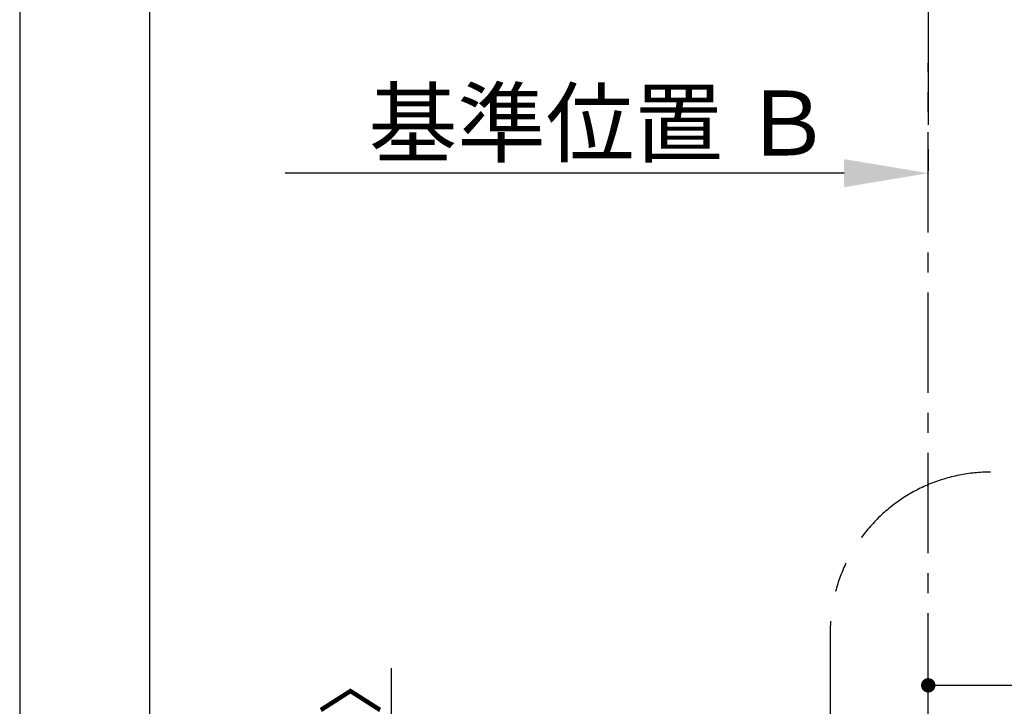
# Model space of a CAD drawing. Extents: x 55896 to 82369, y -33085 to -24215.
# Drawn here: x 55896 to 57125, y -28084 to -27227 of the extents above; entities that cross this region are included whole.
import ezdxf

# ---------------------------------------------------------------- set-up
doc = ezdxf.new("R2010")
doc.units = 0
doc.header["$LTSCALE"] = 50
doc.header["$MEASUREMENT"] = 0
doc.linetypes.add('CENTER', pattern=[2, 1.25, -0.25, 0.25, -0.25])
doc.layers.get('0').update_dxf_attribs({"linetype": 'CONTINUOUS'})
doc.layers.get('DEFPOINTS').update_dxf_attribs({"color": 146, "linetype": 'CONTINUOUS'})
for name, color, linetype in [('111-壁仕上', 3, 'CONTINUOUS'), ('166-寸法B', 11, 'CONTINUOUS'), ('180-補助', 161, 'CONTINUOUS'), ('190-図面外枠', 5, 'CONTINUOUS')]:
    doc.layers.add(name, color=color, linetype=linetype)
doc.styles.add('KH001', font='txt')
doc.dimstyles.new('KH1xx030', dxfattribs={"dimscale": 30, "dimtxt": 2, "dimasz": 0.6, "dimexe": 0.3, "dimexo": 1.2, "dimgap": 0.5, "dimtad": 3, "dimdec": 1, "dimdsep": 46, "dimlunit": 6, "dimtxsty": 'KH001', "dimblk": 'DOT', "dimcen": 1, "dimdle": 1, "dimclrd": 256, "dimclre": 256, "dimclrt": 256, "dimadec": 0, "dimazin": 0, "dimtfac": 1, "dimtdec": 1, "dimtix": 1, "dimtmove": 2, "dimatfit": 3, "dimldrblk": 'CLOSEDBLANK', "dimfxl": 1, "dimtolj": 1, "dimtzin": 0, "dimlwd": -1, "dimlwe": -1, "dimarcsym": 0})

# ---------------------------------------------------------------- blocks, each defined once
blk = doc.blocks.new('A$C5D946DDC')
at = {"layer": '190-図面外枠'}
blk.add_line((271, 350.7), (271, 14349.3), dxfattribs=at)
at = {"layer": 'DEFPOINTS'}
blk.add_lwpolyline([(0, 0), (20790, 0), (20790, 14700), (0, 14700)], close=True, dxfattribs=at)
blk = doc.blocks.new('*D107')
at = {"layer": '166-寸法B', "transparency": 16777216}
for p, q in [((57029.7, -27388.6), (57029.7, -27415.6)), ((56924.7, -27418.6), (56227.1, -27418.6))]:
    blk.add_line(p, q, dxfattribs=at)
blk.add_solid([(56924.7, -27436.1), (56924.7, -27401.1), (57029.7, -27418.6)], dxfattribs=at)
at = {"layer": 'DEFPOINTS', "color": 0, "transparency": 16777216}
for p in [(56236.1, -27418.6), (57029.7, -27418.6), (56236.1, -27506.2)]:
    blk.add_point(p, dxfattribs=at)
at = {"layer": '166-寸法B', "transparency": 16777216, "insert": (56620.1, -27356.1), "char_height": 81, "attachment_point": 5, "style": 'KH001'}
blk.add_mtext('\\A1;基準位置 Ｂ', dxfattribs=at)
blk = doc.blocks.new('_ClosedBlank')
at = {"color": 0, "linetype": 'ByBlock', "lineweight": -2}
for p, q in [((-1, 0.167), (0, 0)), ((-1, 0.167), (-1, -0.167)), ((0, 0), (-1, -0.167))]:
    blk.add_line(p, q, dxfattribs=at)
blk = doc.blocks.new('_None')
blk = doc.blocks.new('_Dot')
at = {"color": 0, "linetype": 'ByBlock', "lineweight": -2}
blk.add_line((-0.5, 0), (-1, 0), dxfattribs=at)
at = {"color": 0, "linetype": 'ByBlock', "const_width": 0.5}
blk.add_lwpolyline([(-0.25, 0, 1), (0.25, 0, 1)], format="xyb", close=True, dxfattribs=at)
blk = doc.blocks.new('*D166')
at = {"layer": '166-寸法B', "transparency": 16777216}
for p, q in [((56359.8, -28492.5), (56359.8, -28036.1)), ((56359.8, -28474.5), (56359.8, -28456.5)), ((56993.7, -28492.5), (56350.8, -28492.5)), ((56993.7, -28497.5), (56350.8, -28497.5)), ((56359.8, -28497.5), (56359.8, -28492.5)), ((56359.8, -28515.5), (56359.8, -28533.5))]:
    blk.add_line(p, q, dxfattribs=at)
at = {"layer": 'DEFPOINTS', "color": 0, "transparency": 16777216}
for p in [(56359.8, -28492.5), (57029.7, -28492.5), (57029.7, -28497.5)]:
    blk.add_point(p, dxfattribs=at)
at = {"layer": '166-寸法B', "transparency": 16777216, "xscale": 18, "yscale": 18, "zscale": 18}
for p, rotation in [((56359.8, -28492.5), 270), ((56359.8, -28497.5), 90)]:
    blk.add_blockref('_Dot', p, dxfattribs=dict(at, rotation=rotation))
at = {"layer": '166-寸法B', "transparency": 16777216, "insert": (56309.8, -28240.6), "char_height": 60, "attachment_point": 5, "rotation": 90, "style": 'KH001'}
blk.add_mtext('\\A1;5〈ｸﾘｱﾗﾝｽ〉', dxfattribs=at)
blk = doc.blocks.new('*D193')
at = {"layer": '166-寸法B', "transparency": 16777216}
for p, q in [((57029.7, -28456.5), (57029.7, -28048.5)), ((57934.7, -28456.5), (57934.7, -28048.5)), ((57047.7, -28057.5), (57916.7, -28057.5))]:
    blk.add_line(p, q, dxfattribs=at)
at = {"layer": 'DEFPOINTS', "color": 0, "transparency": 16777216}
for p in [(57934.7, -28057.5), (57029.7, -28492.5), (57934.7, -28492.5)]:
    blk.add_point(p, dxfattribs=at)
at = {"layer": '166-寸法B', "transparency": 16777216, "xscale": 18, "yscale": 18, "zscale": 18, "rotation": 180}
blk.add_blockref('_Dot', (57029.7, -28057.5), dxfattribs=at)
at = {"layer": '166-寸法B', "transparency": 16777216, "xscale": 18, "yscale": 18, "zscale": 18}
blk.add_blockref('_Dot', (57934.7, -28057.5), dxfattribs=at)
at = {"layer": '166-寸法B', "transparency": 16777216, "insert": (57482.2, -28012.5), "char_height": 60, "attachment_point": 5, "style": 'KH001'}
blk.add_mtext('\\A1;905', dxfattribs=at)

msp = doc.modelspace()

# ---------------------------------------------------------------- linework, layer by layer
at = {"layer": '111-壁仕上', "ltscale": 2}
msp.add_line((57029.68325, -26050.05844), (57029.68325, -27358.48872), dxfattribs=at)
at = {"layer": '111-壁仕上', "color": 253, "linetype": 'CENTER', "ltscale": 2}
msp.add_line((57029.68325, -28492.50686), (57029.68325, -27281.4717), dxfattribs=at)
at = {"layer": '180-補助', "linetype": 'CENTER', "ltscale": 3}
msp.add_lwpolyline([(56907.36475, -29344.47995), (56907.36475, -29367.74651, 0.4142135624), (57107.36475, -29567.74651), (58230.39462, -29567.74651, 0.4142135624), (58430.39462, -29367.74651), (58430.39462, -27991.51651, 0.4142135624), (58230.39462, -27791.51651), (57107.36475, -27791.51651, 0.4142135624), (56907.36475, -27991.51651), (56907.36475, -29344.47995)], format="xyb", dxfattribs=at)

# ---------------------------------------------------------------- block references
at = {"layer": '190-図面外枠', "xscale": 0.5999999999985448, "yscale": 0.5999999999985448, "zscale": 0.5999999999985448}
msp.add_blockref('A$C5D946DDC', (55895.94909, -33060), dxfattribs=at)

# ---------------------------------------------------------------- dimensions: what is measured, and where the dimension line sits
at = {"layer": '166-寸法B'}
dim = msp.add_linear_dim(base=(56236.05068, -27418.56583), p1=(57029.68325, -27418.56583), p2=(56236.05068, -27506.18224), text='基準位置 Ｂ', dimstyle='KH1xx030', override={"dimtxt": 2.7, "dimasz": 3.5, "dimexe": 0.1, "dimexo": 1, "dimblk2": 'None', "dimsah": 1, "dimdle": 0.3, "dimse2": 1}, dxfattribs=at)
dim.commit()
dim.dimension.update_dxf_attribs({"geometry": '*D107', "text_midpoint": (56620.05054, -27356.07598), "dimtype": 128})
dim = msp.add_linear_dim(base=(57934.68325, -28057.46063), p1=(57029.68325, -28492.50686), p2=(57934.68325, -28492.50686), dimstyle='KH1xx030', dxfattribs=at)
dim.commit()
dim.dimension.update_dxf_attribs({"geometry": '*D193', "text_midpoint": (57482.18325, -28012.46063)})
dim = msp.add_linear_dim(base=(56359.77817, -28492.50686), p1=(57029.68325, -28497.50686), p2=(57029.68325, -28492.50686), angle=90, text='<>〈ｸﾘｱﾗﾝｽ〉', dimstyle='KH1xx030', override={"dimtmove": 1}, dxfattribs=at)
dim.commit()
dim.dimension.update_dxf_attribs({"geometry": '*D166', "text_midpoint": (56363.12395, -28240.58783), "dimtype": 128})

doc.saveas('drawing.dxf')
